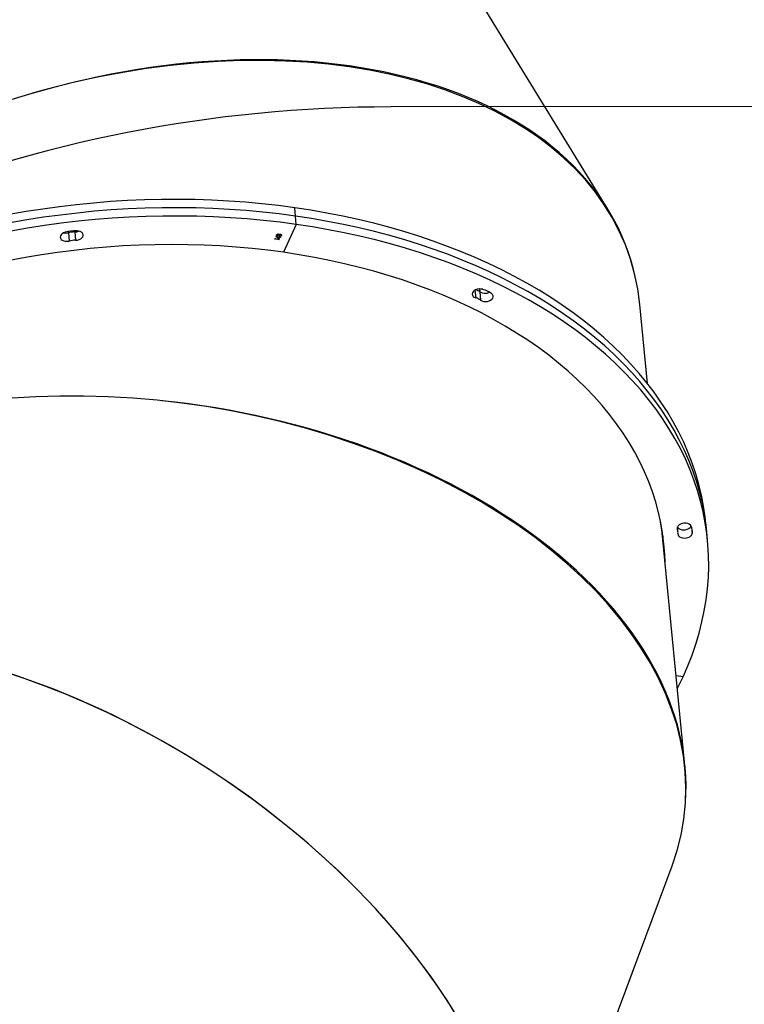
# Model space of a CAD drawing. Units: millimetres. Extents: x -4929 to 358460, y -3372 to 7864.
# Drawn here: x 2318 to 2847, y 6637 to 7356 of the extents above; entities that cross this region are included whole.
import ezdxf

# ---------------------------------------------------------------- set-up
doc = ezdxf.new("R2010")
doc.units = ezdxf.units.MM
doc.layers.add('Opvangzone', color=7, linetype='Continuous', true_color=0x00a19a)
doc.layers.add('Toestel 2D', color=7, linetype='Continuous', lineweight=20)

# ---------------------------------------------------------------- blocks, each defined once
blk = doc.blocks.new('3230')
at = {"color": 7, "linetype": 'Continuous', "lineweight": 25}
for p, q in [((539.174, 1187.394), (527.287, 1155.479)), ((526.341, 1148.141), (527.984, 1131.381)), ((526.481, 1141.666), (526.983, 1141.594)), ((524.69, 1131.671), (524.749, 1131.064)), ((524.749, 1131.064), (524.809, 1130.457)), ((526.852, 1131.074), (526.888, 1130.702)), ((527.984, 1131.381), (528.05, 1130.708)), ((529.075, 1120.246), (529.641, 1114.465)), ((541.325, 1113.546), (541.266, 1114.153)), ((554.726, 1108.617), (555.662, 1110.655)), ((555.813, 1109.421), (555.812, 1109.428)), ((555.871, 1109.548), (555.88, 1109.568)), ((555.948, 1109.537), (555.871, 1109.548)), ((555.875, 1109.547), (555.881, 1109.56)), ((555.88, 1109.568), (555.957, 1109.557)), ((555.881, 1109.56), (555.88, 1109.568)), ((555.881, 1109.56), (555.958, 1109.549)), ((555.891, 1109.349), (555.89, 1109.356)), ((555.944, 1109.488), (555.935, 1109.468)), ((555.936, 1109.511), (555.948, 1109.537)), ((555.97, 1109.506), (555.936, 1109.511)), ((555.94, 1109.51), (555.949, 1109.529)), ((555.943, 1109.708), (555.952, 1109.728)), ((556.187, 1109.673), (555.943, 1109.708)), ((555.947, 1109.707), (555.953, 1109.72)), ((555.949, 1109.529), (555.948, 1109.537)), ((555.952, 1109.728), (556.196, 1109.693)), ((555.953, 1109.72), (555.952, 1109.728)), ((555.953, 1109.72), (556.193, 1109.686)), ((555.957, 1109.557), (556.006, 1109.662)), ((555.958, 1109.549), (555.957, 1109.557)), ((555.958, 1109.549), (556.007, 1109.655)), ((555.982, 1109.532), (555.97, 1109.506)), ((556.213, 1109.499), (555.982, 1109.532)), ((556.022, 1109.618), (555.991, 1109.552)), ((555.991, 1109.552), (556.136, 1109.531)), ((555.992, 1109.544), (555.991, 1109.552)), ((555.992, 1109.544), (556.137, 1109.523)), ((555.992, 1109.415), (556.027, 1109.41)), ((555.993, 1109.407), (555.992, 1109.415)), ((555.993, 1109.407), (556.027, 1109.402)), ((556.006, 1109.662), (556.215, 1109.503)), ((556.007, 1109.655), (556.006, 1109.662)), ((556.007, 1109.655), (556.211, 1109.499)), ((556.02, 1109.379), (556.021, 1109.37)), ((556.136, 1109.531), (556.022, 1109.618)), ((556.056, 1109.337), (556.055, 1109.345)), ((556.098, 1109.436), (556.107, 1109.456)), ((556.099, 1109.428), (556.108, 1109.448)), ((556.108, 1109.448), (556.107, 1109.456)), ((556.129, 1109.375), (556.128, 1109.382)), ((556.132, 1109.393), (556.132, 1109.402)), ((556.137, 1109.523), (556.136, 1109.531)), ((556.196, 1109.693), (556.187, 1109.673)), ((556.215, 1109.503), (556.213, 1109.499)), ((556.243, 1109.668), (556.243, 1109.676)), ((556.243, 1109.665), (556.243, 1109.668)), ((556.277, 1109.683), (556.277, 1109.691)), ((570.91, 1109.167), (570.851, 1109.774)), ((571.37, 1109.221), (571.31, 1109.828)), ((554.726, 1108.617), (554.785, 1108.01)), ((554.785, 1108.01), (554.845, 1107.403)), ((531.948, 1107.545), (549.926, 1078.211))]:
    blk.add_line(p, q, dxfattribs=at)
at = {"color": 8, "linetype": 'Continuous', "lineweight": 25}
for p, q in [((525.854, 1130.742), (525.81, 1131.197)), ((526.91, 1130.764), (526.897, 1130.9)), ((541.346, 1113.33), (541.325, 1113.546)), ((541.677, 1113.418), (541.621, 1113.982)), ((570.917, 1109.093), (570.91, 1109.167)), ((571.378, 1109.143), (571.37, 1109.221))]:
    blk.add_line(p, q, dxfattribs=at)
at = {"color": 7, "linetype": 'Continuous', "lineweight": 25, "flags": 128}
for points in [[(526.893, 1142.515), (526.862, 1142.455), (526.481, 1141.666)], [(526.481, 1141.666), (526.134, 1140.871), (525.823, 1140.073), (525.546, 1139.271), (525.304, 1138.466), (525.098, 1137.659), (524.928, 1136.85), (524.793, 1136.04), (524.695, 1135.23), (524.632, 1134.421), (524.605, 1133.613), (524.615, 1132.807), (524.66, 1132.003), (524.742, 1131.203), (524.859, 1130.407), (525.012, 1129.615), (525.201, 1128.828), (525.426, 1128.048), (525.686, 1127.274), (525.981, 1126.507), (526.311, 1125.748), (526.676, 1124.997), (527.075, 1124.256), (527.508, 1123.525), (527.975, 1122.804), (528.474, 1122.094), (529.007, 1121.396), (529.572, 1120.71), (530.169, 1120.036), (530.797, 1119.376), (531.456, 1118.73), (532.145, 1118.099), (532.864, 1117.482), (533.612, 1116.882), (534.389, 1116.297), (535.193, 1115.728), (536.024, 1115.177), (536.882, 1114.643), (537.766, 1114.127), (538.674, 1113.629), (539.607, 1113.151), (540.563, 1112.691), (541.541, 1112.251), (542.542, 1111.831), (543.563, 1111.431), (544.604, 1111.052), (545.664, 1110.694), (546.743, 1110.357), (547.839, 1110.042), (548.951, 1109.749), (550.079, 1109.477), (551.221, 1109.228), (552.377, 1109.002), (553.546, 1108.798), (554.726, 1108.617)], [(527.799, 1133.268), (527.819, 1132.719), (527.878, 1131.948), (527.973, 1131.181), (528.103, 1130.418), (528.27, 1129.66), (528.472, 1128.908), (528.709, 1128.162), (528.982, 1127.423), (529.289, 1126.692), (529.631, 1125.969), (530.008, 1125.255), (530.418, 1124.55), (530.862, 1123.856), (531.339, 1123.173), (531.849, 1122.502), (532.391, 1121.842), (532.965, 1121.196), (533.57, 1120.562), (534.206, 1119.943), (534.872, 1119.338), (535.568, 1118.749), (536.293, 1118.174), (537.045, 1117.616), (537.826, 1117.075), (538.633, 1116.551), (539.466, 1116.044), (540.324, 1115.555), (541.208, 1115.085), (542.114, 1114.634), (543.044, 1114.202), (543.996, 1113.79), (544.969, 1113.398), (545.963, 1113.027), (546.975, 1112.676), (548.007, 1112.347), (549.055, 1112.039), (550.121, 1111.752), (551.202, 1111.488), (552.298, 1111.246), (553.407, 1111.026), (554.529, 1110.829), (555.662, 1110.655)], [(527.858, 1132.661), (527.878, 1132.112), (527.907, 1131.68)], [(527.858, 1132.661), (527.878, 1132.112), (527.907, 1131.68)], [(526.853, 1131.197), (526.845, 1131.284), (526.804, 1131.366), (526.73, 1131.436), (526.629, 1131.49), (526.509, 1131.523), (526.376, 1131.535), (526.241, 1131.523), (526.111, 1131.49), (525.996, 1131.436), (525.904, 1131.366), (525.84, 1131.285), (525.81, 1131.197)], [(527.918, 1132.054), (527.938, 1131.505), (527.945, 1131.377)], [(524.749, 1131.064), (524.801, 1130.596), (524.919, 1129.8), (525.072, 1129.008), (525.261, 1128.221), (525.486, 1127.44), (525.746, 1126.666), (526.041, 1125.9), (526.371, 1125.141), (526.735, 1124.39), (527.134, 1123.649), (527.567, 1122.918), (528.034, 1122.197), (528.534, 1121.487), (529.066, 1120.789), (529.631, 1120.103), (530.228, 1119.429), (530.856, 1118.769), (531.515, 1118.123), (532.205, 1117.492), (532.924, 1116.875), (533.672, 1116.274), (534.448, 1115.69), (535.253, 1115.121), (536.084, 1114.57), (536.942, 1114.036), (537.825, 1113.52), (538.734, 1113.022), (539.666, 1112.544), (540.622, 1112.084), (541.601, 1111.644), (542.601, 1111.224), (543.622, 1110.824), (544.663, 1110.445), (545.724, 1110.087), (546.802, 1109.75), (547.898, 1109.435), (549.011, 1109.141), (550.139, 1108.87), (551.281, 1108.621), (552.437, 1108.395), (553.605, 1108.191), (554.785, 1108.01)], [(524.749, 1131.064), (524.801, 1130.596), (524.919, 1129.8), (525.072, 1129.008), (525.261, 1128.221), (525.486, 1127.44), (525.746, 1126.666), (526.041, 1125.9), (526.371, 1125.141), (526.735, 1124.39), (527.134, 1123.649), (527.567, 1122.918), (528.034, 1122.197), (528.534, 1121.487), (529.066, 1120.789), (529.631, 1120.103), (530.228, 1119.429), (530.856, 1118.769), (531.515, 1118.123), (532.205, 1117.492), (532.924, 1116.875), (533.672, 1116.274), (534.448, 1115.69), (535.253, 1115.121), (536.084, 1114.57), (536.942, 1114.036), (537.825, 1113.52), (538.734, 1113.022), (539.666, 1112.544), (540.622, 1112.084), (541.601, 1111.644), (542.601, 1111.224), (543.622, 1110.824), (544.663, 1110.445), (545.724, 1110.087), (546.802, 1109.75), (547.898, 1109.435), (549.011, 1109.141), (550.139, 1108.87), (551.281, 1108.621), (552.437, 1108.395), (553.605, 1108.191), (554.785, 1108.01)], [(526.886, 1130.724), (526.863, 1130.759), (526.789, 1130.829), (526.689, 1130.882), (526.568, 1130.916), (526.436, 1130.928), (526.3, 1130.916), (526.171, 1130.883), (526.056, 1130.829), (525.964, 1130.759), (525.9, 1130.677), (525.889, 1130.657)], [(526.886, 1130.724), (526.863, 1130.759), (526.789, 1130.829), (526.689, 1130.882), (526.568, 1130.916), (526.436, 1130.928), (526.3, 1130.916), (526.171, 1130.883), (526.056, 1130.829), (525.964, 1130.759), (525.9, 1130.677), (525.889, 1130.657)], [(525.889, 1130.657), (525.945, 1130.579), (526.03, 1130.515), (526.139, 1130.469), (526.266, 1130.444), (526.4, 1130.442), (526.535, 1130.462), (526.659, 1130.504), (526.766, 1130.565), (526.847, 1130.64), (526.898, 1130.725), (526.915, 1130.814), (526.897, 1130.9)], [(527.984, 1131.381), (528.014, 1131.093), (528.119, 1130.339), (528.119, 1130.338)], [(524.809, 1130.457), (524.861, 1129.989), (524.978, 1129.192), (525.131, 1128.401), (525.32, 1127.614), (525.545, 1126.833), (525.805, 1126.059), (526.1, 1125.293), (526.43, 1124.534), (526.795, 1123.783), (527.194, 1123.042), (527.627, 1122.311), (528.094, 1121.59), (528.593, 1120.88), (529.126, 1120.182), (529.691, 1119.495), (530.288, 1118.822), (530.916, 1118.162), (531.575, 1117.516), (532.264, 1116.885), (532.983, 1116.268), (533.731, 1115.667), (534.508, 1115.082), (535.312, 1114.514), (536.143, 1113.963), (537.001, 1113.429), (537.885, 1112.913), (538.793, 1112.415), (539.726, 1111.936), (540.682, 1111.477), (541.66, 1111.037), (542.661, 1110.617), (543.682, 1110.217), (544.723, 1109.838), (545.783, 1109.48), (546.862, 1109.143), (547.958, 1108.828), (549.07, 1108.534), (550.198, 1108.263), (551.34, 1108.014), (552.496, 1107.787), (553.665, 1107.584), (554.845, 1107.403)], [(555.662, 1110.655), (556.806, 1110.503), (557.96, 1110.375), (559.122, 1110.27), (560.291, 1110.189), (561.467, 1110.13), (562.648, 1110.096), (563.833, 1110.084), (565.022, 1110.097), (566.212, 1110.132), (567.403, 1110.192), (568.595, 1110.274), (569.784, 1110.38), (570.972, 1110.509), (572.156, 1110.661), (573.336, 1110.837), (574.51, 1111.035), (575.677, 1111.255)], [(554.726, 1108.617), (555.916, 1108.459), (557.117, 1108.324), (558.325, 1108.213), (559.542, 1108.125), (560.765, 1108.06), (561.993, 1108.019), (563.226, 1108.001), (564.462, 1108.007), (565.7, 1108.037), (566.94, 1108.09), (568.18, 1108.166), (569.419, 1108.266), (570.657, 1108.389), (571.891, 1108.536), (573.122, 1108.705), (574.347, 1108.898), (575.567, 1109.113)], [(554.785, 1108.01), (555.976, 1107.852), (557.176, 1107.717), (558.385, 1107.606), (559.601, 1107.517), (560.824, 1107.453), (562.052, 1107.412), (563.285, 1107.394), (564.521, 1107.4), (565.76, 1107.43), (566.999, 1107.483), (568.24, 1107.559), (569.479, 1107.659), (570.716, 1107.782), (571.951, 1107.929), (573.181, 1108.098), (574.407, 1108.291), (575.626, 1108.506)], [(554.785, 1108.01), (555.976, 1107.852), (557.176, 1107.717), (558.385, 1107.606), (559.601, 1107.517), (560.824, 1107.453), (562.052, 1107.412), (563.285, 1107.394), (564.521, 1107.4), (565.76, 1107.43), (566.999, 1107.483), (568.24, 1107.559), (569.479, 1107.659), (570.716, 1107.782), (571.951, 1107.929), (573.181, 1108.098), (574.407, 1108.291), (575.626, 1108.506)], [(554.845, 1107.403), (556.035, 1107.245), (557.236, 1107.11), (558.444, 1106.998), (559.661, 1106.91), (560.884, 1106.846), (562.112, 1106.805), (563.345, 1106.787), (564.581, 1106.793), (565.819, 1106.822), (567.059, 1106.875), (568.299, 1106.952), (569.538, 1107.052), (570.776, 1107.175), (572.01, 1107.322), (573.241, 1107.491), (574.466, 1107.684), (575.686, 1107.899)], [(541.266, 1114.153), (541.165, 1114.207), (541.044, 1114.24), (540.911, 1114.251), (540.775, 1114.239), (540.646, 1114.205), (540.532, 1114.151), (540.44, 1114.081), (540.377, 1113.999), (540.347, 1113.911), (540.352, 1113.823), (540.392, 1113.741), (540.463, 1113.67)], [(541.112, 1113.358), (541.239, 1113.334), (541.373, 1113.332), (541.508, 1113.353), (541.632, 1113.395), (541.738, 1113.456), (541.819, 1113.532), (541.869, 1113.617), (541.885, 1113.705), (541.866, 1113.792), (541.813, 1113.87), (541.73, 1113.935), (541.621, 1113.982)], [(570.851, 1109.774), (570.715, 1109.761), (570.586, 1109.727), (570.472, 1109.672), (570.381, 1109.602), (570.319, 1109.52), (570.289, 1109.432), (570.295, 1109.344), (570.336, 1109.262), (570.408, 1109.192), (570.507, 1109.137), (570.627, 1109.103), (570.759, 1109.09)], [(571.597, 1109.189), (571.721, 1109.232), (571.827, 1109.294), (571.907, 1109.369), (571.956, 1109.455), (571.972, 1109.543), (571.952, 1109.629), (571.898, 1109.707), (571.814, 1109.772), (571.705, 1109.819), (571.579, 1109.845), (571.445, 1109.848), (571.31, 1109.828)]]:
    blk.add_lwpolyline(points, dxfattribs=at)
at = {"color": 7, "linetype": 'Continuous', "lineweight": 25}
for centre, radius, start, end in [((526.734, 1131.057), 0.935, 171.41302, 205.38316), ((527.425, 1131.13), 0.576, 173.32708, 203.46714), ((544.097, 1132.948), 16.19, 185.55706, 189.2789), ((541.684, 1115.378), 2.099, 234.45287, 254.19456), ((540.96, 1112.932), 0.714, 59.30476, 117.85911), ((542, 1115.225), 1.299, 235.58344, 253.06467), ((542.038, 1114.58), 1.256, 235.38436, 250.87226), ((570.912, 1108.392), 0.775, 90.10652, 112.85023), ((570.784, 1112.459), 3.369, 269.57908, 283.96022), ((570.836, 1111.862), 2.089, 270.40947, 283.13094), ((570.895, 1111.255), 2.089, 270.40924, 283.13132), ((571.551, 1108.46), 0.783, 78.43699, 103.36571)]:
    blk.add_arc(centre, radius, start, end, dxfattribs=at)
for centre, major_axis, ratio, start_param, end_param in [((574.374, 1168.73), (33.724, -21.659), 0.605086, 3.010533, 6.152125), ((574.374, 1168.73), (33.726, -21.651), 0.605143, 3.272457, 5.968323), ((566.171, 1146.708), (39.761, -5.261), 0.629036, 2.998606, 5.884941), ((566.171, 1146.708), (39.782, -5.027), 0.629324, 3.177554, 4.751174), ((568.435, 1123.603), (38.064, 12.598), 0.626363, 3.001173, 5.78163), ((580.796, 1103.435), (29.01, 27.645), 0.596378, 3.014267, 5.691071), ((568.435, 1123.603), (38.004, 12.822), 0.62592, 3.074101, 4.647715)]:
    blk.add_ellipse(centre, major_axis=major_axis, ratio=ratio, start_param=start_param, end_param=end_param, dxfattribs=at)
for points, knots in [([(555.884, 1109.336), (555.868, 1109.34), (555.837, 1109.348), (555.811, 1109.374), (555.803, 1109.402), (555.809, 1109.419), (555.812, 1109.428)], [0, 0, 0, 0, 0.279369, 0.5589, 0.77937, 1, 1, 1, 1]), ([(555.811, 1109.378), (555.809, 1109.384), (555.804, 1109.397), (555.809, 1109.412), (555.813, 1109.421)], [0, 0, 0, 0, 0.386081, 1, 1, 1, 1]), ([(555.812, 1109.428), (555.818, 1109.438), (555.83, 1109.458), (555.867, 1109.479), (555.907, 1109.488), (555.932, 1109.488), (555.944, 1109.488)], [0, 0, 0, 0, 0.279945, 0.559035, 0.779263, 1, 1, 1, 1]), ([(555.813, 1109.421), (555.819, 1109.431), (555.831, 1109.451), (555.867, 1109.471), (555.907, 1109.48), (555.933, 1109.481), (555.945, 1109.481)], [0, 0, 0, 0, 0.279793, 0.558967, 0.779277, 1, 1, 1, 1]), ([(555.846, 1109.423), (555.843, 1109.415), (555.838, 1109.399), (555.846, 1109.378), (555.864, 1109.362), (555.882, 1109.358), (555.89, 1109.356)], [0, 0, 0, 0, 0.280607, 0.560172, 0.780299, 1, 1, 1, 1]), ([(555.881, 1109.458), (555.872, 1109.452), (555.856, 1109.442), (555.849, 1109.429), (555.846, 1109.423)], [0, 0, 0, 0, 0.558855, 1, 1, 1, 1]), ([(555.846, 1109.379), (555.847, 1109.376), (555.85, 1109.367), (555.865, 1109.355), (555.882, 1109.351), (555.891, 1109.349)], [0, 0, 0, 0, 0.208055, 0.604519, 1, 1, 1, 1]), ([(555.935, 1109.468), (555.924, 1109.468), (555.906, 1109.467), (555.888, 1109.46), (555.881, 1109.458)], [0, 0, 0, 0, 0.560654, 1, 1, 1, 1]), ([(555.949, 1109.341), (555.937, 1109.338), (555.915, 1109.333), (555.894, 1109.335), (555.884, 1109.336)], [0, 0, 0, 0, 0.55939, 1, 1, 1, 1]), ([(555.89, 1109.356), (555.896, 1109.356), (555.908, 1109.355), (555.932, 1109.359), (555.971, 1109.375), (555.984, 1109.399), (555.992, 1109.415)], [0, 0, 0, 0, 0.125595, 0.251184, 0.500578, 1, 1, 1, 1]), ([(555.891, 1109.349), (555.897, 1109.348), (555.909, 1109.347), (555.933, 1109.351), (555.971, 1109.368), (555.984, 1109.391), (555.993, 1109.407)], [0, 0, 0, 0, 0.125548, 0.251171, 0.500601, 1, 1, 1, 1]), ([(555.989, 1109.361), (555.983, 1109.356), (555.971, 1109.348), (555.956, 1109.343), (555.949, 1109.341)], [0, 0, 0, 0, 0.559885, 1, 1, 1, 1]), ([(556.046, 1109.325), (556.038, 1109.326), (556.023, 1109.329), (556.001, 1109.341), (555.994, 1109.353), (555.989, 1109.361)], [0, 0, 0, 0, 0.280506, 0.560768, 1, 1, 1, 1]), ([(556.027, 1109.41), (556.023, 1109.397), (556.017, 1109.378), (556.028, 1109.356), (556.041, 1109.348), (556.05, 1109.346), (556.055, 1109.345)], [0, 0, 0, 0, 0.499375, 0.749025, 0.87458, 1, 1, 1, 1]), ([(556.023, 1109.37), (556.023, 1109.368), (556.021, 1109.36), (556.029, 1109.349), (556.042, 1109.34), (556.051, 1109.338), (556.056, 1109.337)], [0, 0, 0, 0, 0.144228, 0.570935, 0.785439, 1, 1, 1, 1]), ([(556.162, 1109.377), (556.157, 1109.369), (556.145, 1109.351), (556.114, 1109.333), (556.079, 1109.323), (556.057, 1109.324), (556.046, 1109.325)], [0, 0, 0, 0, 0.280076, 0.559887, 0.78009, 1, 1, 1, 1]), ([(556.055, 1109.345), (556.064, 1109.345), (556.083, 1109.344), (556.112, 1109.358), (556.122, 1109.373), (556.128, 1109.382)], [0, 0, 0, 0, 0.278844, 0.560079, 1, 1, 1, 1]), ([(556.056, 1109.337), (556.065, 1109.337), (556.084, 1109.337), (556.113, 1109.351), (556.123, 1109.366), (556.129, 1109.375)], [0, 0, 0, 0, 0.2788, 0.55998, 1, 1, 1, 1]), ([(556.128, 1109.382), (556.13, 1109.388), (556.134, 1109.4), (556.126, 1109.421), (556.108, 1109.43), (556.098, 1109.436)], [0, 0, 0, 0, 0.2806714, 0.5602016, 1, 1, 1, 1]), ([(556.107, 1109.456), (556.119, 1109.452), (556.142, 1109.443), (556.163, 1109.422), (556.169, 1109.399), (556.165, 1109.385), (556.162, 1109.377)], [0, 0, 0, 0, 0.280294, 0.559678, 0.779743, 1, 1, 1, 1]), ([(556.108, 1109.448), (556.119, 1109.444), (556.142, 1109.435), (556.161, 1109.419), (556.164, 1109.408), (556.164, 1109.406)], [0, 0, 0, 0, 0.4482199, 0.8951495, 1, 1, 1, 1]), ([(556.129, 1109.375), (556.132, 1109.381), (556.135, 1109.387), (556.132, 1109.393), (556.132, 1109.393)], [0, 0, 0, 0, 0.929114, 1, 1, 1, 1]), ([(556.26, 1109.653), (556.256, 1109.654), (556.248, 1109.656), (556.243, 1109.663), (556.241, 1109.669), (556.242, 1109.674), (556.243, 1109.676)], [0, 0, 0, 0, 0.2792705, 0.5589623, 0.7796267, 1, 1, 1, 1]), ([(556.243, 1109.676), (556.244, 1109.678), (556.248, 1109.683), (556.257, 1109.689), (556.267, 1109.691), (556.274, 1109.691), (556.277, 1109.691)], [0, 0, 0, 0, 0.279879, 0.559905, 0.780006, 1, 1, 1, 1]), ([(556.243, 1109.668), (556.245, 1109.671), (556.248, 1109.676), (556.258, 1109.681), (556.268, 1109.684), (556.274, 1109.683), (556.277, 1109.683)], [0, 0, 0, 0, 0.279666, 0.559569, 0.779848, 1, 1, 1, 1]), ([(556.294, 1109.668), (556.292, 1109.666), (556.289, 1109.661), (556.28, 1109.656), (556.269, 1109.653), (556.263, 1109.653), (556.26, 1109.653)], [0, 0, 0, 0, 0.279809, 0.55997, 0.779947, 1, 1, 1, 1]), ([(556.277, 1109.691), (556.28, 1109.69), (556.288, 1109.688), (556.294, 1109.681), (556.296, 1109.675), (556.295, 1109.671), (556.294, 1109.668)], [0, 0, 0, 0, 0.27944, 0.559164, 0.779211, 1, 1, 1, 1]), ([(556.277, 1109.683), (556.281, 1109.682), (556.289, 1109.68), (556.294, 1109.675), (556.295, 1109.672), (556.295, 1109.672)], [0, 0, 0, 0, 0.459542, 0.919216, 1, 1, 1, 1])]:
    blk.add_open_spline(points, degree=3, knots=knots, dxfattribs=at)
blk = doc.blocks.new('VPL-16-3230-1-GM')
at = {"layer": 'Opvangzone'}
blk.add_lwpolyline([(5519.26, 7293.37), (2589.16, 7292.16, 0.195362), (1891.79, 7008.87, 0.204563), (663.88, 7533.18), (-187.2, 7533.18, 0.286134), (-1713.47, 6581.86), (-2084.27, 6212.06, 0.081789), (-2406.87, 5763.56), (-3929.06, 5763.56, 0.414214), (-4929.06, 4763.56), (-4929.06, 4281.76, 0.414214), (-3929.06, 3281.76), (-3274.96, 3281.76, 0.266162), (-2457.17, 1146.3), (-2016.19, 786.17, 0.241171), (33.9, 345.99), (445.12, 456.17, 0.159395), (1642.96, 1237.42, 0.331545), (2713.7, 2674.69), (2713.7, 2982.9, 0.216504), (3226.94, 4112.65)], format="xyb", dxfattribs=at)
at = {"layer": 'Toestel 2D', "xscale": 10, "yscale": 10, "zscale": 10, "rotation": 180}
blk.add_blockref('3230', (8067.13, 18292.48), dxfattribs=at)

msp = doc.modelspace()

# ---------------------------------------------------------------- block references
msp.add_blockref('VPL-16-3230-1-GM', (0, 0))

doc.saveas('drawing.dxf')
